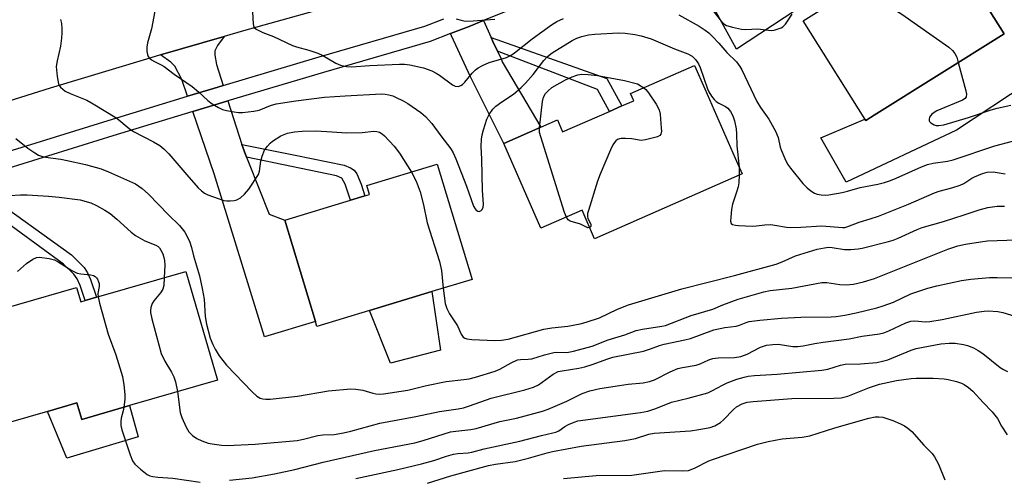
# Model space of a CAD drawing. Units: inches. Extents: x 1315761 to 1321761, y 509448 to 513448.
# Drawn here: x 1317088 to 1317356, y 510675 to 510799 of the extents above; entities that cross this region are included whole.
import ezdxf

# ---------------------------------------------------------------- set-up
doc = ezdxf.new("R2010")
doc.units = ezdxf.units.IN
doc.header["$MEASUREMENT"] = 0
for name, color, linetype in [('BLDG-Footprint', 5, 'Continuous'), ('CULTRL-Pad', 6, 'Continuous'), ('TRANS-Driveway', 251, 'Continuous'), ('TRANS-Non Street Sidewalk', 7, 'Continuous'), ('TRANS-Road', 130, 'Continuous'), ('TRANS-Street Sidewalk', 7, 'Continuous'), ('Undefined', 1, 'Continuous')]:
    doc.layers.add(name, color=color, linetype=linetype)

msp = doc.modelspace()

# ---------------------------------------------------------------- linework, layer by layer
at = {"layer": 'BLDG-Footprint'}
for points, elevation in [([(1317320.58, 510773.35), (1317318.28, 510771.91), (1317301.3, 510799.03), (1317315.06, 510807.65), (1317319.32, 510810.32), (1317338.88, 510822.57), (1317345.75, 510811.59), (1317355.86, 510795.45)], 341.6), ([(1317274.56, 510780.53), (1317282.82, 510761.68), (1317284.7, 510757.4), (1317244.6, 510739.82), (1317241.2, 510747.57), (1317230.02, 510742.67), (1317219.92, 510765.69), (1317229.94, 510770.08), (1317234.48, 510772.08), (1317235.9, 510768.83), (1317248.62, 510774.4), (1317251.95, 510775.87), (1317255.24, 510777.31), (1317254.39, 510779.24), (1317271.78, 510786.87)], 347.34), ([(1317183.42, 510720.33), (1317169.1, 510716), (1317168.7, 510717.32), (1317160.37, 510744.84), (1317178.24, 510750.25), (1317182.14, 510751.43), (1317183.44, 510751.83), (1317182.71, 510754.24), (1317201.82, 510760.03), (1317211.28, 510728.77), (1317200.36, 510725.47)], 348.47), ([(1317133.51, 510730.94), (1317142.07, 510701.41), (1317118.22, 510694.49), (1317105.21, 510690.72), (1317103.9, 510695.22), (1317095.93, 510692.91), (1317085.25, 510689.82), (1317077.52, 510716.49), (1317076.86, 510718.77), (1317088.13, 510722.04), (1317103.83, 510726.59), (1317104.97, 510722.67), (1317106.13, 510723.01), (1317109.25, 510723.91)], 353.41)]:
    msp.add_lwpolyline(points, close=True, dxfattribs=dict(at, elevation=elevation))
at = {"layer": 'CULTRL-Pad'}
for points in [[(1317354.75, 510817.93), (1317384.71, 510775.48), (1317383.24, 510774.44), (1317378.67, 510771.21), (1317371.95, 510767), (1317362.46, 510782.15), (1317342.98, 510769.32), (1317312.93, 510755.13), (1317306.04, 510767.24), (1317318.05, 510772.29), (1317318.28, 510771.91), (1317320.58, 510773.35), (1317355.86, 510795.45), (1317345.75, 510811.59), (1317354.06, 510817.44)], [(1317202.68, 510709.57), (1317189.09, 510706), (1317183.42, 510720.33), (1317200.36, 510725.47)], [(1317103.9, 510695.22), (1317105.21, 510690.72), (1317118.22, 510694.49), (1317120.56, 510685.96), (1317101.13, 510680.17), (1317095.93, 510692.91)]]:
    msp.add_lwpolyline(points, close=True, dxfattribs=at)
at = {"layer": 'TRANS-Driveway'}
for points in [[(1317285.78, 510824.52), (1317290.04, 510817.61), (1317291.38, 510815.44), (1317299.26, 510801.92), (1317283.14, 510791.29), (1317270.59, 510814.26), (1317269.56, 510825), (1317271.52, 510826.03), (1317281.35, 510831.48), (1317281.46, 510831.54)], [(1317216.5, 510794.46), (1317216.97, 510793.42), (1317218.21, 510790.72), (1317219.25, 510788.45), (1317219.5, 510787.89), (1317229.94, 510770.08), (1317219.92, 510765.69), (1317210.89, 510783.81), (1317205.72, 510794.89), (1317205.44, 510795.53), (1317210.49, 510797.48), (1317214.38, 510799.08)], [(1317143.62, 510781.43), (1317141.03, 510780.66), (1317133.96, 510778.51), (1317132.4, 510783.02), (1317130.55, 510786.71), (1317129.45, 510787.75), (1317126.61, 510789.72), (1317143.94, 510794.75), (1317142.14, 510792.28), (1317141.43, 510790.88), (1317141.41, 510789.67), (1317141.8, 510787.18)], [(1317148.68, 510765.4), (1317150.02, 510762), (1317150.55, 510760.64), (1317156.11, 510746.49), (1317160.37, 510744.84), (1317168.7, 510717.32), (1317154.88, 510713.19), (1317141.22, 510757.46), (1317135.39, 510774.37), (1317142.29, 510776.47), (1317144.94, 510777.26)]]:
    msp.add_lwpolyline(points, close=True, dxfattribs=at)
at = {"layer": 'TRANS-Non Street Sidewalk'}
for points in [[(1317218.21, 510790.72), (1317216.97, 510793.42), (1317216.5, 510794.46), (1317247.93, 510783.29), (1317251.95, 510775.87), (1317248.62, 510774.4), (1317245.41, 510780.33)], [(1317150.02, 510762), (1317148.68, 510765.4), (1317163.24, 510762.54), (1317176.49, 510759.81), (1317178.22, 510759.09), (1317179.25, 510758.47), (1317180, 510757.41), (1317181.13, 510754.67), (1317182.14, 510751.43), (1317178.24, 510750.25), (1317177.3, 510753.26), (1317176.78, 510754.61), (1317175.9, 510756.22), (1317174.49, 510756.92)], [(1317080.9, 510746.99), (1317079.79, 510750.81), (1317079.47, 510751.92), (1317102.43, 510735.4), (1317105.86, 510731.97), (1317106.82, 510730.54), (1317107.63, 510728.77), (1317109.25, 510723.91), (1317106.13, 510723.01), (1317104.79, 510727.07), (1317103.95, 510728.88), (1317103.08, 510730.14), (1317100.29, 510732.93)]]:
    msp.add_lwpolyline(points, close=True, dxfattribs=at)
at = {"layer": 'TRANS-Road'}
msp.add_lwpolyline([(1317175.52, 510803.61), (1317149.14, 510796.26), (1317143.94, 510794.75), (1317126.61, 510789.72), (1317122.84, 510788.62), (1317096.62, 510780.71), (1317077.22, 510774.63)], dxfattribs=at)
at = {"layer": 'TRANS-Street Sidewalk'}
for points in [[(1317220.89, 510801.74), (1317214.38, 510799.08), (1317210.49, 510797.48), (1317205.44, 510795.53), (1317199.88, 510793.37), (1317170.96, 510784.99), (1317144.94, 510777.26), (1317142.29, 510776.47), (1317135.39, 510774.37), (1317113.68, 510767.76), (1317085.13, 510758.86)], [(1317083.81, 510763.03), (1317112.39, 510771.94), (1317133.96, 510778.51), (1317141.03, 510780.66), (1317143.62, 510781.43), (1317169.72, 510789.19), (1317198.48, 510797.52), (1317203.66, 510799.53)]]:
    msp.add_lwpolyline(points, dxfattribs=at)
at = {"layer": 'Undefined'}
msp.add_line((1317283.88, 510759.28, 346), (1317283.88, 510757.04, 346), dxfattribs=at)
for points, elevation in [([(1317316.07, 510808.29), (1317328.09, 510800.78), (1317340.88, 510791.85), (1317341.86, 510790.98), (1317342.49, 510790.11), (1317343, 510789.1), (1317343.44, 510787.67)], 342), ([(1317125.05, 510801.58), (1317124.15, 510796.78), (1317123.12, 510793), (1317122.95, 510791.87), (1317122.94, 510790.69), (1317123.05, 510789.85), (1317123.23, 510789.34), (1317123.56, 510788.92), (1317124.22, 510788.38), (1317124.97, 510787.91), (1317126.83, 510787.08), (1317127.63, 510786.63), (1317130.3, 510784.52), (1317135.19, 510781.13), (1317136.94, 510779.69), (1317139.47, 510777.33), (1317140.63, 510776.47), (1317142.4, 510775.44), (1317143.46, 510774.95), (1317144.59, 510774.65), (1317146.63, 510774.29), (1317147.8, 510774.13), (1317148.94, 510774.1), (1317152.03, 510774.45), (1317153.4, 510774.76), (1317156.49, 510776), (1317158.03, 510776.41), (1317163.44, 510777.31), (1317171.2, 510778.24), (1317176.8, 510778.63), (1317186.67, 510779.16), (1317187.65, 510779.09), (1317188.71, 510778.89), (1317189.74, 510778.59), (1317190.53, 510778.26), (1317192.58, 510777.23), (1317193.81, 510776.5), (1317197.33, 510774.07), (1317198.63, 510772.99), (1317200.38, 510771.14), (1317202.78, 510767.74), (1317205.48, 510764.24), (1317206.18, 510763.16), (1317206.9, 510761.55), (1317209.79, 510754.07), (1317211.71, 510748.66), (1317212.11, 510747.95), (1317212.45, 510747.57), (1317212.82, 510747.3), (1317213.2, 510747.23), (1317213.74, 510747.45), (1317214.04, 510747.74), (1317214.33, 510748.42), (1317214.43, 510749.21), (1317214.17, 510752.89), (1317213.94, 510761.38), (1317213.75, 510764.82), (1317213.86, 510766.88), (1317214.05, 510768.03), (1317214.4, 510769.38), (1317215.31, 510772.31), (1317215.94, 510773.58), (1317216.93, 510775), (1317217.77, 510775.78), (1317219.37, 510777.01), (1317222.54, 510779.04), (1317224.64, 510780.87), (1317225.83, 510782.09), (1317227.89, 510784.45), (1317230.77, 510788.25), (1317231.76, 510789.35), (1317233.08, 510790.34), (1317238.5, 510793.67), (1317239.77, 510794.27), (1317241.08, 510794.73), (1317242.98, 510795.15), (1317244.68, 510795.38), (1317251.13, 510795.7), (1317252.9, 510795.64), (1317255.52, 510795.32), (1317257.22, 510794.92), (1317259.98, 510794.08), (1317266.33, 510791.36), (1317269.9, 510790.05), (1317271.09, 510789.4), (1317272.05, 510788.45), (1317272.8, 510787.29), (1317273.3, 510786.29), (1317275.31, 510780.49), (1317275.67, 510779.7), (1317276.4, 510778.52), (1317277.06, 510777.63), (1317277.62, 510777.06), (1317278.35, 510776.6), (1317280.17, 510775.74), (1317280.83, 510775.25), (1317281.51, 510774.4), (1317282.18, 510773.18), (1317282.61, 510771.86), (1317283.07, 510769.67), (1317283.17, 510768.32), (1317283.22, 510765), (1317283.88, 510759.28)], 346), ([(1317275.75, 510803.07), (1317278.72, 510799.24), (1317279.75, 510798.22), (1317280.45, 510797.77), (1317282.05, 510797.25), (1317284.55, 510796.73), (1317285.71, 510796.68), (1317288.92, 510796.8), (1317292.55, 510796.39), (1317293.4, 510796.5), (1317294.51, 510796.8), (1317295.29, 510797.11), (1317295.73, 510797.39), (1317296.46, 510798.13), (1317298.29, 510800.77)], 342), ([(1317099.43, 510799.36), (1317099.68, 510798.27), (1317099.82, 510796.86), (1317099.84, 510795.73), (1317099.75, 510794.32), (1317099.48, 510792.08), (1317098.51, 510788.14), (1317098.29, 510786.56), (1317098.52, 510783.91), (1317098.87, 510781.89), (1317099.08, 510781.39), (1317099.41, 510780.96), (1317100.04, 510780.41), (1317100.75, 510779.93), (1317102.03, 510779.29), (1317106.56, 510777.41), (1317108.36, 510776.48), (1317114.72, 510772.59), (1317118.12, 510769.77), (1317119.24, 510768.97), (1317124.75, 510766.12), (1317126.44, 510765.12), (1317127.52, 510764.22), (1317128.93, 510762.83), (1317133.75, 510757.14), (1317136.89, 510753.65), (1317137.72, 510752.82), (1317138.54, 510752.21), (1317139.52, 510751.72), (1317143.86, 510750.23), (1317144.69, 510750.1), (1317145.51, 510750.1), (1317146.6, 510750.2), (1317147.39, 510750.38), (1317148.37, 510750.92), (1317149.49, 510751.9), (1317150.65, 510753.25), (1317153.27, 510757.25), (1317153.57, 510758.18), (1317153.93, 510760.85), (1317154.29, 510762.24), (1317154.92, 510763.85), (1317155.71, 510764.98), (1317156.45, 510765.81), (1317157.09, 510766.35), (1317159.29, 510767.72), (1317161.1, 510768.45), (1317163.07, 510768.85), (1317165.12, 510769.02), (1317168.7, 510769.08), (1317171.82, 510768.97), (1317177.27, 510768.58), (1317181.4, 510768.63), (1317184.63, 510768.99), (1317185.39, 510768.92), (1317186.11, 510768.72), (1317186.82, 510768.32), (1317187.49, 510767.75), (1317190.16, 510764.97), (1317191.61, 510763.01), (1317194.8, 510757.9)], 348), ([(1317151.61, 510801.39), (1317151.76, 510798.22), (1317151.87, 510797.69), (1317152.07, 510797.23), (1317152.63, 510796.71), (1317154.42, 510795.82), (1317157.36, 510794.76), (1317162.49, 510792.27), (1317163.59, 510791.91), (1317166.94, 510791.06), (1317169.4, 510790.2), (1317170.7, 510789.55), (1317174.23, 510787.51), (1317175.54, 510786.94), (1317177.17, 510786.63), (1317178.57, 510786.52), (1317183.47, 510786.87), (1317191.56, 510787.24), (1317192.97, 510787.23), (1317194.36, 510787.08), (1317198.07, 510786.2), (1317200.33, 510785.42), (1317201.53, 510784.82), (1317202.46, 510784.24), (1317205.99, 510781.59), (1317206.74, 510781.24), (1317207.52, 510781.18), (1317208.26, 510781.39), (1317208.7, 510781.7), (1317209.29, 510782.31), (1317211.36, 510784.81), (1317212.21, 510785.65), (1317212.91, 510786.2), (1317214.15, 510786.87), (1317215.98, 510787.65), (1317220.65, 510789.07), (1317221.89, 510789.64), (1317222.82, 510790.3), (1317227.61, 510794.1), (1317232.88, 510797.89), (1317234.35, 510798.84), (1317236.11, 510799.67)], 344), ([(1317206.95, 510799.56), (1317208.29, 510799.17), (1317209.38, 510798.95), (1317211.55, 510798.96), (1317217.46, 510799.44)], 342), ([(1317267.51, 510800.67), (1317272.97, 510797.55), (1317274.67, 510796.44), (1317275.61, 510795.71), (1317276.63, 510794.73), (1317278.39, 510792.89), (1317280.55, 510790.37), (1317283.12, 510787.89), (1317284.09, 510786.62), (1317284.65, 510785.65), (1317288.68, 510777.11), (1317289.71, 510775.46), (1317291.98, 510772.32), (1317293.74, 510769.04), (1317294.51, 510767.27), (1317295.05, 510764.72), (1317295.29, 510763.94), (1317296.28, 510761.58), (1317297.05, 510760.07), (1317297.84, 510758.99), (1317301.22, 510754.85), (1317302.38, 510753.6), (1317303.32, 510752.85), (1317304.32, 510752.21), (1317305.07, 510751.91), (1317306.19, 510751.7), (1317307.35, 510751.66), (1317308.21, 510751.74), (1317311.91, 510752.39), (1317313.28, 510752.71), (1317316.72, 510753.75), (1317321.55, 510754.65), (1317323.38, 510755.08), (1317325.02, 510755.61), (1317326.57, 510756.23), (1317333.47, 510759.37), (1317335.03, 510759.98), (1317336.61, 510760.35), (1317340.46, 510760.9), (1317342.01, 510761.22), (1317353.4, 510765), (1317358.19, 510766.31)], 344), ([(1317343.44, 510787.67), (1317345.46, 510779.94), (1317345.62, 510779.11), (1317345.57, 510778.35), (1317345.26, 510777.9), (1317344.58, 510777.46), (1317337.61, 510774.51), (1317336.85, 510774.08), (1317336.21, 510773.6), (1317335.86, 510773.23), (1317335.63, 510772.8), (1317335.52, 510772.32), (1317335.55, 510771.86), (1317335.63, 510771.64), (1317335.94, 510771.28), (1317336.88, 510770.75), (1317337.43, 510770.59), (1317338.13, 510770.54), (1317339.47, 510770.75), (1317346.25, 510772.75), (1317352.4, 510774.83), (1317353.99, 510775.26), (1317357.75, 510776.08)], 342), ([(1317229.59, 510769.93), (1317230.45, 510777.12), (1317230.74, 510778.24), (1317231.24, 510779.22), (1317231.93, 510780.01), (1317232.98, 510780.85), (1317236.71, 510783), (1317238.46, 510783.83), (1317240.05, 510784.31), (1317241.14, 510784.48), (1317242.84, 510784.45), (1317245.41, 510784.19), (1317252.75, 510782.78), (1317256.28, 510781.9), (1317257.97, 510780.81)], 348), ([(1317257.97, 510780.81), (1317258.54, 510780.35), (1317259.27, 510779.45), (1317261.34, 510776.32), (1317262.13, 510774.81), (1317262.37, 510773.68), (1317262.71, 510769.84), (1317262.73, 510768.99), (1317262.61, 510768.24), (1317262.36, 510767.87), (1317261.71, 510767.51), (1317258.4, 510766.64), (1317257.28, 510766.52), (1317254.68, 510766.95), (1317252.97, 510767.04), (1317251.85, 510767.02), (1317251.32, 510766.93), (1317250.83, 510766.73), (1317250.38, 510766.4), (1317249.99, 510765.99), (1317249.54, 510765.27), (1317248.91, 510763.94), (1317246.07, 510757.35), (1317245.4, 510755.44), (1317242.91, 510747.49), (1317242.7, 510746.64), (1317242.62, 510745.83), (1317242.75, 510745.32), (1317243.42, 510744.15), (1317243.59, 510743.7), (1317243.56, 510743.1), (1317243.29, 510742.82)], 348), ([(1317236.92, 510745.69), (1317236.43, 510746.97), (1317229.94, 510767.51), (1317229.66, 510768.66), (1317229.59, 510769.93)], 348), ([(1317087.34, 510767.04), (1317090.58, 510764.44), (1317092.48, 510763.12), (1317093.47, 510762.53), (1317094.25, 510762.23), (1317095.34, 510761.97), (1317099.54, 510761.39), (1317101.23, 510761.06), (1317106.25, 510759.93), (1317110.53, 510758.79), (1317112.46, 510758), (1317119.83, 510754.69), (1317121.68, 510753.48), (1317123.39, 510751.9), (1317128.8, 510746.29), (1317131.78, 510743.44), (1317133.2, 510741.56), (1317134.46, 510739.14), (1317135.09, 510737.42), (1317135.6, 510735.2), (1317137.18, 510729.76), (1317137.98, 510726.3), (1317138.51, 510723.4), (1317138.78, 510718.64), (1317139.09, 510716.63), (1317140.13, 510712.82), (1317140.81, 510711.08), (1317141.44, 510709.77), (1317142.54, 510708.01), (1317144.55, 510705.43), (1317151.55, 510698.19), (1317152.84, 510697.01), (1317153.73, 510696.53), (1317154.45, 510696.29), (1317155.28, 510696.19), (1317156.41, 510696.21), (1317163.81, 510697.03), (1317172.28, 510698.52), (1317178.37, 510699.07), (1317179.74, 510698.98), (1317181.65, 510698.67), (1317184.32, 510697.86), (1317185.12, 510697.68), (1317186.17, 510697.61), (1317187.25, 510697.65), (1317193.87, 510698.68), (1317198.88, 510699.9), (1317204.22, 510701.03), (1317209.07, 510701.53), (1317210.5, 510701.76), (1317212.19, 510702.19), (1317217.54, 510703.82), (1317218.81, 510704.38), (1317221.9, 510706.14), (1317223.65, 510706.87), (1317224.43, 510707.02), (1317226.54, 510707.05), (1317227.58, 510707.19), (1317230.98, 510708.28), (1317233.48, 510708.89), (1317234.32, 510708.96), (1317237.09, 510708.95), (1317238.83, 510709.23), (1317243.92, 510710.62), (1317248.32, 510712.33), (1317252.8, 510713.67), (1317255.92, 510714.88), (1317257.6, 510715.23), (1317262.88, 510716.03), (1317263.9, 510716.27), (1317270.87, 510718.96), (1317276.73, 510720.72), (1317279.41, 510721.85), (1317283.58, 510723.4), (1317290.59, 510725.41), (1317292.32, 510725.72), (1317298.22, 510726.4), (1317306.31, 510727.93), (1317307.74, 510727.92), (1317311.21, 510727.38), (1317312.95, 510727.3), (1317314.97, 510727.46), (1317317.67, 510728.08), (1317320.63, 510729.05), (1317340.55, 510736.99), (1317343.32, 510737.88), (1317345.36, 510738.3), (1317349.5, 510738.99), (1317351.38, 510739.2), (1317359.23, 510739.55)], 350), ([(1317194.8, 510757.9), (1317196.09, 510755.46), (1317197.19, 510752.58), (1317198.1, 510749.02), (1317199.1, 510744.12), (1317202.42, 510733.61), (1317202.98, 510731.15), (1317203.42, 510726.39)], 348), ([(1317283.88, 510757.04), (1317283.76, 510755.01), (1317283.59, 510753.88), (1317283.19, 510752.47), (1317282.11, 510749.21), (1317281.82, 510747.79), (1317281.58, 510745.69), (1317281.54, 510744.56), (1317281.75, 510743.91), (1317282.1, 510743.68), (1317282.84, 510743.5), (1317283.69, 510743.41), (1317287.48, 510743.19), (1317288.61, 510743.27), (1317290.83, 510743.62), (1317292.47, 510743.66), (1317293.6, 510743.53), (1317296.74, 510742.98), (1317297.87, 510742.89), (1317300.67, 510742.95), (1317306.39, 510743.31), (1317311.93, 510742.84), (1317312.64, 510742.9), (1317313.42, 510743.09), (1317316.53, 510744.27), (1317319.52, 510745.18), (1317321.75, 510745.98), (1317329.94, 510749.2), (1317337, 510752.32), (1317338.26, 510752.74), (1317341.72, 510753.61), (1317343.93, 510754.34), (1317344.96, 510754.81), (1317347.15, 510756.27), (1317347.88, 510756.66), (1317349.97, 510757.54), (1317351.3, 510757.87), (1317352.92, 510757.95), (1317356.16, 510757.45)], 346), ([(1317085.55, 510751.52), (1317088.53, 510751.7), (1317090.4, 510751.72), (1317096.16, 510751.41), (1317099.05, 510751.13), (1317104.82, 510750.33), (1317107.69, 510749.53), (1317109.19, 510748.88), (1317111.48, 510747.6), (1317112.94, 510746.64), (1317114.75, 510745.12), (1317118.68, 510741.6), (1317119.82, 510740.71), (1317122.35, 510739.26), (1317125.35, 510738.07), (1317125.96, 510737.66), (1317126.31, 510737.32), (1317126.75, 510736.67), (1317127.21, 510735.71), (1317127.56, 510734.7), (1317127.72, 510733.93), (1317127.77, 510732.6), (1317127.6, 510729.23)], 352), ([(1317203.42, 510726.39), (1317204, 510722.19), (1317204.4, 510720.87), (1317205.14, 510719.38), (1317207.3, 510716.19), (1317208.32, 510713.91), (1317208.91, 510713.11), (1317209.32, 510712.83), (1317209.83, 510712.66), (1317211.21, 510712.43), (1317217.51, 510712.18), (1317219.26, 510712.22), (1317221.07, 510712.57), (1317230.78, 510715.2), (1317232.94, 510715.58), (1317237.28, 510716.1), (1317240.63, 510716.71), (1317242.3, 510717.12), (1317245.89, 510718.29), (1317250.8, 510720.65), (1317253.82, 510721.82), (1317268.27, 510726.21), (1317282.57, 510729.84), (1317293.94, 510732.94), (1317295.61, 510733.51), (1317299.19, 510735.13), (1317305.11, 510737.01), (1317307.06, 510737.38), (1317308.18, 510737.48), (1317309.16, 510737.42), (1317312.54, 510736.89), (1317314.22, 510736.89), (1317316.19, 510737.02), (1317317.34, 510737.23), (1317324.47, 510739.09), (1317325.75, 510739.45), (1317327.09, 510739.95), (1317332.22, 510742.34), (1317333.58, 510742.9), (1317339.39, 510744.53), (1317344.99, 510746.27), (1317349.08, 510747.62), (1317351.49, 510748.27), (1317353.99, 510748.61), (1317356, 510748.69)], 348), ([(1317243.29, 510742.82), (1317242.79, 510742.79), (1317240.74, 510743.77), (1317237.95, 510744.62), (1317237.41, 510744.98), (1317236.92, 510745.69)], 348), ([(1317087.76, 510730.9), (1317090.2, 510733.07), (1317091.89, 510734.25), (1317092.91, 510734.7), (1317093.76, 510734.78), (1317096.41, 510734.47), (1317097.82, 510734.08), (1317098.83, 510733.53), (1317102.51, 510731.21), (1317103.94, 510730.49), (1317105.01, 510730.26), (1317107.6, 510729.98), (1317108.39, 510729.79), (1317108.86, 510729.55), (1317109.21, 510729.22), (1317109.5, 510728.81), (1317109.81, 510728.12), (1317109.93, 510727.62), (1317109.92, 510726.86), (1317109.63, 510724.9), (1317109.67, 510724.03)], 354), ([(1317127.6, 510729.23), (1317127.5, 510727.12), (1317127.23, 510726.1), (1317126.66, 510725.14), (1317124.81, 510722.91), (1317124.33, 510722.2), (1317123.96, 510721.15), (1317123.86, 510720.31), (1317123.89, 510719.74), (1317124.27, 510718.02), (1317126.84, 510708.65), (1317127.78, 510706.51), (1317129.59, 510703.56), (1317130.26, 510702.3), (1317130.68, 510700.97), (1317131.24, 510698.27)], 352), ([(1317131.24, 510698.27), (1317131.97, 510692.63), (1317132.42, 510691.26), (1317133.58, 510688.61), (1317134.33, 510687.4), (1317135.36, 510686.39), (1317136.52, 510685.53), (1317137.86, 510684.9), (1317139.53, 510684.31), (1317140.65, 510684.06), (1317143.17, 510683.72), (1317144.9, 510683.65), (1317146.65, 510683.69), (1317152.32, 510684.03), (1317163.8, 510685.03), (1317165.45, 510685.35), (1317169.34, 510686.4), (1317170.71, 510686.55), (1317173.81, 510686.65), (1317176.37, 510687.05), (1317178.37, 510687.52), (1317186.26, 510689.73), (1317195.98, 510691.53), (1317202.48, 510692.91), (1317207.5, 510693.57), (1317208.92, 510693.86), (1317210.61, 510694.39), (1317216.46, 510696.51), (1317225.67, 510698.76), (1317228.03, 510699.46), (1317229.37, 510700.16), (1317233.3, 510703.06), (1317234.73, 510703.72), (1317235.79, 510703.97), (1317240.27, 510704.66), (1317241.96, 510705.01), (1317243.91, 510705.61), (1317248.19, 510707.22), (1317249.52, 510707.64), (1317257.9, 510709.3), (1317259.79, 510709.88), (1317262.22, 510710.8), (1317263.52, 510711.2), (1317269.1, 510712.33), (1317270.67, 510712.72), (1317277.02, 510715.05), (1317280.03, 510715.72), (1317283.03, 510716.02), (1317284, 510716.31), (1317285.81, 510717.06), (1317286.63, 510717.29), (1317289.46, 510717.67), (1317295.36, 510718.25), (1317300.62, 510718.53), (1317308.84, 510718.57), (1317310.22, 510718.68), (1317312.58, 510719.01), (1317315.7, 510719.66), (1317321.31, 510721.07), (1317322.97, 510721.55), (1317325.78, 510722.58), (1317330.52, 510724.83), (1317335.15, 510726.41), (1317337.63, 510727.05), (1317344.26, 510728.44), (1317346.81, 510728.83), (1317351.88, 510729.25), (1317354, 510729.29), (1317358.02, 510729.19)], 352), ([(1317109.67, 510724.03), (1317110.05, 510722.34), (1317112.38, 510713.85), (1317114.51, 510708.23), (1317116.27, 510702.38), (1317116.67, 510700.08), (1317116.89, 510697.52), (1317116.91, 510696.11), (1317116.7, 510694.05)], 354), ([(1317145.37, 510674.22), (1317151.53, 510674.86), (1317157.56, 510675.92), (1317163.09, 510677.13), (1317170.82, 510679.09), (1317184.79, 510682.32), (1317195.77, 510684.39), (1317197.96, 510684.99), (1317205.43, 510687.34), (1317206.87, 510687.58), (1317210.98, 510687.99), (1317212.37, 510688.28), (1317218.87, 510690.15), (1317223.35, 510691.07), (1317230.44, 510692.94), (1317231.99, 510693.5), (1317237.08, 510695.71), (1317241.17, 510697.73), (1317243.34, 510698.51), (1317246.05, 510699.09), (1317251.39, 510699.97), (1317253.67, 510700.29), (1317257.79, 510700.69), (1317259.53, 510701), (1317260.88, 510701.49), (1317265.14, 510703.69), (1317267.22, 510704.55), (1317268.48, 510704.86), (1317272.2, 510705.45), (1317273.28, 510705.85), (1317275.66, 510706.93), (1317276.75, 510707.29), (1317278.2, 510707.44), (1317282.63, 510707.54), (1317284.35, 510707.82), (1317286.06, 510708.46), (1317289.67, 510710.33), (1317291.33, 510710.86), (1317293.05, 510711.11), (1317294.5, 510711.16), (1317298.43, 510710.53), (1317299.85, 510710.51), (1317301.27, 510710.69), (1317304.43, 510711.33), (1317306.67, 510711.7), (1317313.77, 510712.62), (1317317.34, 510713.3), (1317322.04, 510714.01), (1317323.19, 510714.27), (1317324.57, 510714.8), (1317329.18, 510716.92), (1317330.57, 510717.39), (1317331.66, 510717.47), (1317334.52, 510717.23), (1317335.73, 510717.3), (1317339.04, 510717.88), (1317348.37, 510719.83), (1317350.42, 510720.16), (1317351.58, 510720.23), (1317354.16, 510720.05), (1317355.58, 510719.79), (1317368.06, 510715.97)], 354), ([(1317179.74, 510674.67), (1317191.13, 510677.11), (1317197.59, 510678.63), (1317200.89, 510679.55), (1317204.37, 510680.75), (1317206.28, 510681.31), (1317207.39, 510681.5), (1317210.21, 510681.68), (1317211.19, 510681.84), (1317214.62, 510682.72), (1317224.3, 510684.86), (1317230.17, 510686.39), (1317233.26, 510687.04), (1317234.1, 510687.28), (1317234.85, 510687.61), (1317236.53, 510688.84), (1317237.47, 510689.38), (1317239, 510690.02), (1317240.07, 510690.34), (1317257.11, 510692.65), (1317259.04, 510693.01), (1317261.23, 510693.73), (1317265.51, 510695.41), (1317270.01, 510696.49), (1317275.35, 510697.99), (1317276.64, 510698.55), (1317279.37, 510700.06), (1317280.65, 510700.68), (1317283.29, 510701.69), (1317285.23, 510702.24), (1317286.36, 510702.46), (1317288.04, 510702.64), (1317294.21, 510703), (1317306.32, 510704.1), (1317307.99, 510704.4), (1317311.42, 510705.51), (1317312.67, 510705.76), (1317316.88, 510705.82), (1317321.25, 510706.21), (1317322.87, 510706.55), (1317324.26, 510706.95), (1317330.63, 510709.52), (1317332.02, 510709.98), (1317338.72, 510711.22), (1317340.94, 510711.45), (1317342.61, 510711.43), (1317344.83, 510711.12), (1317345.93, 510710.84), (1317347.53, 510710.2), (1317348.82, 510709.48), (1317350.06, 510708.65), (1317354.83, 510704.86), (1317355.74, 510704.28), (1317356.82, 510703.78)], 356), ([(1317199.2, 510673.43), (1317205.51, 510675.41), (1317215.76, 510678.21), (1317217.69, 510678.58), (1317223.02, 510679.33), (1317226.63, 510680.22), (1317231.69, 510681.66), (1317233.11, 510681.98), (1317240.95, 510683.45), (1317252.8, 510684.99), (1317255.73, 510685.59), (1317259.36, 510686.71), (1317260.77, 510687.03), (1317270.65, 510687.66), (1317272.92, 510687.96), (1317275.99, 510688.53), (1317277.31, 510689.01), (1317278.77, 510689.88), (1317279.59, 510690.61), (1317282.33, 510693.44), (1317283.17, 510694.17), (1317284.66, 510694.98), (1317286.03, 510695.39), (1317287.72, 510695.64), (1317298.16, 510696.44), (1317309.57, 510696.46), (1317311.58, 510696.6), (1317313.43, 510697.07), (1317319.32, 510699.44), (1317322.05, 510700.31), (1317326.66, 510701.31), (1317330.58, 510701.87), (1317332.01, 510701.93), (1317336.6, 510701.89), (1317339.57, 510701.79), (1317340.71, 510701.6), (1317342.93, 510701.03), (1317344.29, 510700.6), (1317345.06, 510700.23), (1317346.25, 510699.37), (1317347.37, 510698.4), (1317350.15, 510695.32), (1317352.6, 510692.83), (1317354.05, 510690.95), (1317355.14, 510688.9), (1317356.69, 510686.54)], 358), ([(1317116.7, 510694.05), (1317116.52, 510693.06), (1317115.96, 510691.08), (1317115.8, 510690.23), (1317115.85, 510689.08), (1317116.08, 510687.93), (1317118.4, 510681.09), (1317119.02, 510679.51), (1317119.65, 510678.58), (1317121.17, 510677.22), (1317123.01, 510675.8), (1317123.76, 510675.43), (1317124.53, 510675.24), (1317125.88, 510675.06), (1317130, 510674.81), (1317137.37, 510673.68)], 354), ([(1317236.18, 510674.72), (1317245.01, 510675.45), (1317254.71, 510675.63), (1317263.58, 510676.81), (1317268.5, 510676.74), (1317270.13, 510676.87), (1317271.73, 510677.47), (1317275.62, 510679.45), (1317276.62, 510679.88), (1317288.89, 510683.97), (1317291.8, 510684.7), (1317295.54, 510685.42), (1317300.97, 510685.93), (1317303.11, 510686.25), (1317309.91, 510688.43), (1317319.09, 510691.03), (1317320.8, 510691.4), (1317321.85, 510691.42), (1317322.91, 510691.31), (1317324.03, 510691), (1317325.66, 510690.39), (1317327.76, 510689.52), (1317328.77, 510689.01), (1317329.72, 510688.36), (1317330.8, 510687.41), (1317334.09, 510683.76), (1317336.33, 510681.44), (1317337.01, 510680.53), (1317338.08, 510678.55), (1317339.8, 510674.33)], 360)]:
    msp.add_lwpolyline(points, dxfattribs=dict(at, elevation=elevation))

doc.saveas('drawing.dxf')
